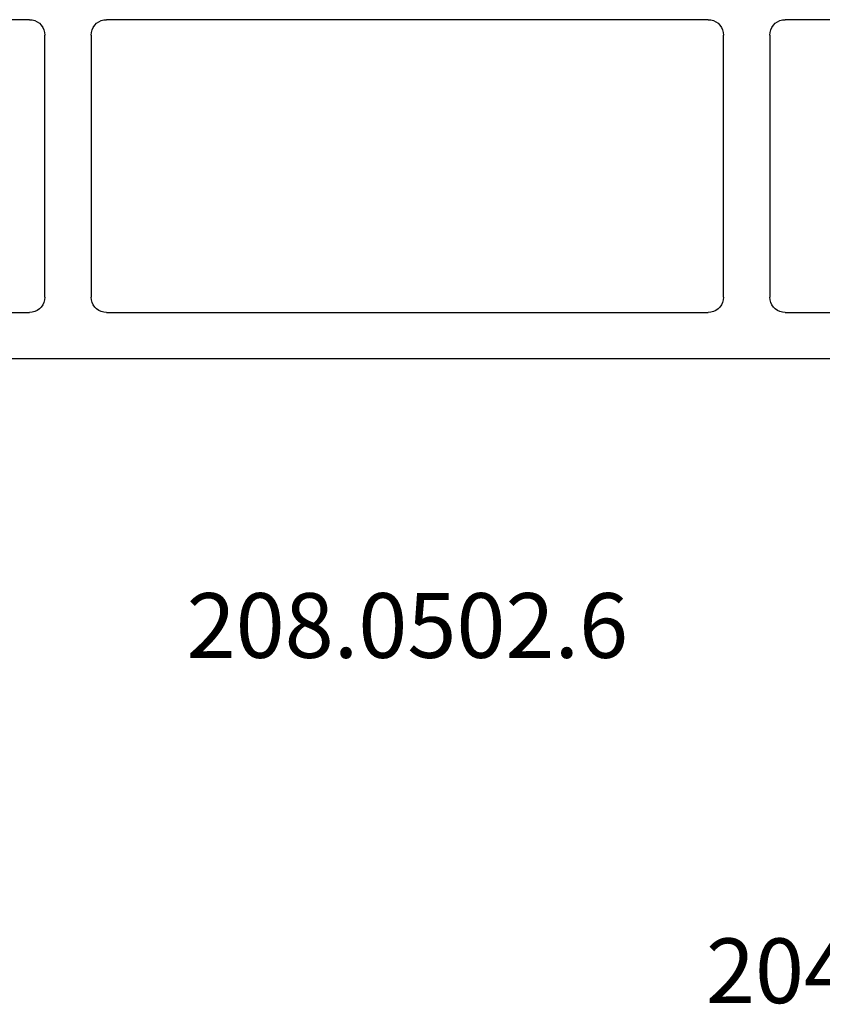
# Model space of a CAD drawing. Units: millimetres. Extents: x 0 to 7535, y -2922 to -50.
# Drawn here: x 6855 to 6881, y -580 to -548 of the extents above; entities that cross this region are included whole.
import ezdxf
from ezdxf.enums import TextEntityAlignment as Align

# ---------------------------------------------------------------- set-up
doc = ezdxf.new("R2010")
doc.units = ezdxf.units.MM
doc.layers.add('CrossSectionsProfils', color=7, linetype='Continuous')
doc.layers.add('CrossSectionsTexts', color=3, linetype='Continuous')
doc.styles.get("Standard").update_dxf_attribs({"font": 'complex.shx', "height": 60})

# ---------------------------------------------------------------- blocks, each defined once
blk = doc.blocks.new('208_0502_6_TEXT_3', base_point=(-130.761, -546.6))
at = {"layer": 'CrossSectionsTexts'}
blk.add_text('208.0502.6', height=2.1, dxfattribs=at).set_placement((-158.961, -568.8), align=Align.CENTER)
blk = doc.blocks.new('208_0502_6', base_point=(840.996, 132.231))
at = {"layer": 'CrossSectionsProfils'}
for p, q in [((849.266, 130.731), (856.946, 130.731)), ((857.033, 130.724), (856.946, 130.731)), ((857.117, 130.701), (857.033, 130.724)), ((857.196, 130.664), (857.117, 130.701)), ((857.268, 130.614), (857.196, 130.664)), ((859.196, 130.664), (859.125, 130.614)), ((859.275, 130.701), (859.196, 130.664)), ((859.36, 130.724), (859.275, 130.701)), ((859.446, 130.731), (859.36, 130.724)), ((859.446, 130.731), (878.946, 130.731)), ((879.033, 130.724), (878.946, 130.731)), ((879.117, 130.701), (879.033, 130.724)), ((879.196, 130.664), (879.117, 130.701)), ((879.268, 130.614), (879.196, 130.664)), ((881.196, 130.664), (881.125, 130.614)), ((881.275, 130.701), (881.196, 130.664)), ((881.36, 130.724), (881.275, 130.701)), ((881.446, 130.731), (881.36, 130.724)), ((881.446, 130.731), (889.127, 130.731)), ((857.329, 130.553), (857.268, 130.614)), ((857.379, 130.481), (857.329, 130.553)), ((857.416, 130.402), (857.379, 130.481)), ((857.439, 130.318), (857.416, 130.402)), ((857.446, 130.231), (857.439, 130.318)), ((858.954, 130.318), (858.946, 130.231)), ((858.977, 130.402), (858.954, 130.318)), ((859.013, 130.481), (858.977, 130.402)), ((859.063, 130.553), (859.013, 130.481)), ((859.125, 130.614), (859.063, 130.553)), ((879.329, 130.553), (879.268, 130.614)), ((879.379, 130.481), (879.329, 130.553)), ((879.416, 130.402), (879.379, 130.481)), ((879.439, 130.318), (879.416, 130.402)), ((879.446, 130.231), (879.439, 130.318)), ((880.954, 130.318), (880.946, 130.231)), ((880.977, 130.402), (880.954, 130.318)), ((881.013, 130.481), (880.977, 130.402)), ((881.063, 130.553), (881.013, 130.481)), ((881.125, 130.614), (881.063, 130.553)), ((857.446, 130.231), (857.446, 121.731)), ((858.946, 121.731), (858.946, 130.231)), ((879.446, 130.231), (879.446, 121.731)), ((880.946, 121.731), (880.946, 130.231)), ((857.439, 121.644), (857.446, 121.731)), ((858.946, 121.731), (858.954, 121.644)), ((879.439, 121.644), (879.446, 121.731)), ((880.946, 121.731), (880.954, 121.644)), ((857.268, 121.348), (857.329, 121.41)), ((857.329, 121.41), (857.379, 121.481)), ((857.379, 121.481), (857.416, 121.56)), ((857.416, 121.56), (857.439, 121.644)), ((858.954, 121.644), (858.977, 121.56)), ((858.977, 121.56), (859.013, 121.481)), ((859.013, 121.481), (859.063, 121.41)), ((859.063, 121.41), (859.125, 121.348)), ((879.268, 121.348), (879.329, 121.41)), ((879.329, 121.41), (879.379, 121.481)), ((879.379, 121.481), (879.416, 121.56)), ((879.416, 121.56), (879.439, 121.644)), ((880.954, 121.644), (880.977, 121.56)), ((880.977, 121.56), (881.013, 121.481)), ((881.013, 121.481), (881.063, 121.41)), ((881.063, 121.41), (881.125, 121.348)), ((856.946, 121.231), (848.034, 121.231)), ((856.946, 121.231), (857.033, 121.239)), ((857.033, 121.239), (857.117, 121.261)), ((857.117, 121.261), (857.196, 121.298)), ((857.196, 121.298), (857.268, 121.348)), ((859.125, 121.348), (859.196, 121.298)), ((859.196, 121.298), (859.275, 121.261)), ((859.275, 121.261), (859.36, 121.239)), ((859.36, 121.239), (859.446, 121.231)), ((878.946, 121.231), (859.446, 121.231)), ((878.946, 121.231), (879.033, 121.239)), ((879.033, 121.239), (879.117, 121.261)), ((879.117, 121.261), (879.196, 121.298)), ((879.196, 121.298), (879.268, 121.348)), ((881.125, 121.348), (881.196, 121.298)), ((881.196, 121.298), (881.275, 121.261)), ((881.275, 121.261), (881.36, 121.239)), ((881.36, 121.239), (881.446, 121.231)), ((890.359, 121.231), (881.446, 121.231)), ((853.527, 119.731), (884.866, 119.731))]:
    blk.add_line(p, q, dxfattribs=at)
blk = doc.blocks.new('204_0521_6_TEXT_5', base_point=(-145, -587.4))
at = {"layer": 'CrossSectionsTexts'}
blk.add_text('204.0521.6', height=2.1, dxfattribs=at).set_placement((-142.125, -580), align=Align.CENTER)
blk = doc.blocks.new('CS_1VERT2', base_point=(0, -520))
at = {"layer": 'CrossSectionsProfils', "yscale": -1, "rotation": 180}
blk.add_blockref('208_0502_6', (-130.761155, -546.599985), dxfattribs=at)
at = {"layer": 'CrossSectionsTexts'}
for name, p in [('208_0502_6_TEXT_3', (-130.761155, -546.599985)), ('204_0521_6_TEXT_5', (-145, -587.4))]:
    blk.add_blockref(name, p, dxfattribs=at)

msp = doc.modelspace()

# ---------------------------------------------------------------- block references
msp.add_blockref('CS_1VERT2', (7026.222, -520))
at = {"layer": 'CrossSectionsProfils', "yscale": -1, "rotation": 180}
msp.add_blockref('208_0502_6', (6895.461, -546.6), dxfattribs=at)
at = {"layer": 'CrossSectionsTexts'}
for name, p in [('208_0502_6_TEXT_3', (6895.461, -546.6)), ('204_0521_6_TEXT_5', (6881.222, -587.4))]:
    msp.add_blockref(name, p, dxfattribs=at)

doc.saveas('drawing.dxf')
